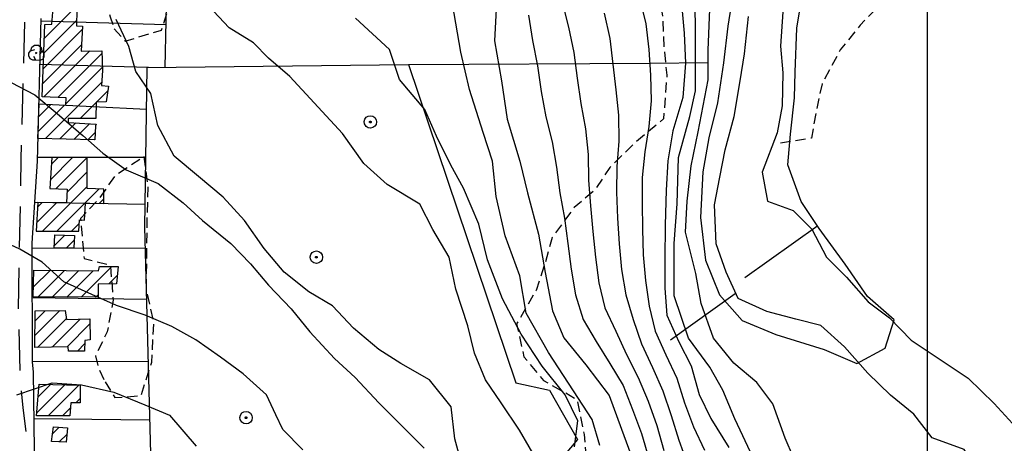
# Model space of a CAD drawing. Extents: x 733193 to 739553, y 5763255 to 5771990.
# Drawn here: x 737257 to 737497, y 5767807 to 5767911 of the extents above; entities that cross this region are included whole.
import ezdxf

# ---------------------------------------------------------------- set-up
doc = ezdxf.new("R2010")
doc.units = 0
doc.header["$LTSCALE"] = 2.5
doc.header["$MEASUREMENT"] = 0
for name, pattern in [('T01', [10000, 10000]), ('T20', [1.5, 1, -0.5]), ('T50', [6, 4, -2])]:
    doc.linetypes.add(name, pattern=pattern)
for name, color, linetype in [('ACHURADO_CONSTRUCCION', 251, 'CONTINUOUS'), ('ARBOLES', 71, 'CONTINUOUS'), ('CANERIA', 191, 'CONTINUOUS'), ('CERCOS', 9, 'CONTINUOUS'), ('CONSTRUCCION', 243, 'CONTINUOUS'), ('CURVA_DE_NIVEL_INDICE', 23, 'CONTINUOUS'), ('CURVA_DE_NIVEL_SECUND', 53, 'CONTINUOUS'), ('DRENAJE_PRINCIPAL', 150, 'CONTINUOUS'), ('MALLA_UTM_Y_COORD', 21, 'CONTINUOUS'), ('POSTES', 40, 'CONTINUOUS'), ('RED_VIAL_DE_TIERRA', 20, 'CONTINUOUS'), ('REPRESA', 183, 'CONTINUOUS'), ('VEGETACION', 122, 'CONTINUOUS')]:
    doc.layers.add(name, color=color, linetype=linetype)

# ---------------------------------------------------------------- blocks, each defined once
blk = doc.blocks.new('COD028', base_point=(733316.9, 5768141.97))
at = {"layer": 'POSTES'}
for points in [[(733316.9384, 5768140.4517), (733316.3354, 5768140.5561), (733315.8434, 5768140.8849), (733315.4813, 5768141.4981), (733315.3808, 5768142.0441), (733315.529, 5768142.6177), (733315.8785, 5768143.1271), (733316.3771, 5768143.3857), (733316.9654, 5768143.482), (733317.5255, 5768143.3716), (733317.9941, 5768143.0653), (733318.2995, 5768142.5121), (733318.3922, 5768141.9814), (733318.2902, 5768141.3601), (733318.0154, 5768140.9044), (733317.5357, 5768140.5819)], [(733316.9219, 5768142.1638), (733316.9927, 5768142.1506), (733317.0512, 5768142.1221), (733317.0776, 5768142.0717), (733317.1046, 5768142.0009), (733317.1184, 5768141.9451), (733317.11, 5768141.886), (733317.0815, 5768141.8287), (733317.0473, 5768141.7918), (733316.9798, 5768141.7819), (733316.9048, 5768141.7591), (733316.8241, 5768141.7822), (733316.753, 5768141.8053), (733316.7221, 5768141.8326), (733316.7107, 5768141.886), (733316.7095, 5768141.937), (733316.7191, 5768142.0447), (733316.7551, 5768142.1098), (733316.792, 5768142.1365), (733316.8319, 5768142.1506), (733316.8694, 5768142.1596)]]:
    blk.add_lwpolyline(points, close=True, dxfattribs=at)
blk = doc.blocks.new('COD120', base_point=(733181.8, 5767885.8))
at = {"layer": 'ARBOLES'}
for p, q in [((733181.639875, 5767885.6455), (733181.955625, 5767885.930875)), ((733181.65, 5767885.949625), (733181.934625, 5767885.64025))]:
    blk.add_line(p, q, dxfattribs=at)
for points in [[(733180.436125, 5767886.337), (733180.70275, 5767887.204), (733181.329375, 5767887.674625), (733182.299125, 5767887.667125), (733183.01875, 5767887.105375), (733183.149625, 5767886.300625), (733182.5545, 5767885.4025)], [(733181.672125, 5767884.0675), (733180.973875, 5767884.034125), (733180.3135, 5767884.375), (733179.96925, 5767885.062375), (733180.018, 5767885.72575), (733180.417375, 5767886.320125), (733181.414875, 5767886.667)], [(733183.149625, 5767886.300625), (733183.6735, 5767885.672125), (733183.63375, 5767884.77475), (733183.284625, 5767884.198375), (733182.55825, 5767883.945625), (733181.672125, 5767884.0675), (733181.1835, 5767884.9705)]]:
    blk.add_lwpolyline(points, dxfattribs=at)
blk.add_lwpolyline([(733181.846875, 5767885.721625), (733181.70925, 5767885.715625), (733181.702875, 5767885.884375), (733181.840875, 5767885.889625)], close=True, dxfattribs=at)

msp = doc.modelspace()

# ---------------------------------------------------------------- linework, layer by layer
at = {"layer": 'ACHURADO_CONSTRUCCION', "linetype": 'T01'}
for points in [[(737263.01, 5767906), (737276.16, 5767919.16)], [(737262.87, 5767902.33), (737270.85, 5767910.31)], [(737262.74, 5767898.66), (737272.25, 5767908.18)], [(737262.6, 5767894.99), (737272.03, 5767904.42)], [(737262.86, 5767891.71), (737274.05, 5767902.9)], [(737266.25, 5767891.56), (737277.05, 5767902.37)], [(737268.24, 5767890.02), (737277.13, 5767898.91)], [(737263.28, 5767881.53), (737276.96, 5767895.2)], [(737275.69, 5767890.4), (737278.47, 5767893.18)], [(737271.73, 5767886.44), (737275.61, 5767890.32)], [(737261.48, 5767883.26), (737267.92, 5767889.69)], [(737261.6, 5767886.92), (737264.54, 5767889.86)], [(737266.72, 5767881.43), (737270.63, 5767885.34)], [(737270.15, 5767881.33), (737273.98, 5767885.15)], [(737273.59, 5767881.23), (737275.37, 5767883.01)], [(737264.47, 5767871.49), (737269.89, 5767876.92)], [(737264.69, 5767875.25), (737266.37, 5767876.93)], [(737265.77, 5767869.26), (737273.4, 5767876.89)], [(737268.53, 5767868.49), (737273.43, 5767873.38)], [(737262.53, 5767858.95), (737273.46, 5767869.87)], [(737266.06, 5767858.95), (737276.35, 5767869.23)], [(737276.36, 5767865.71), (737277.47, 5767866.82)], [(737261.13, 5767861.09), (737265.94, 5767865.89)], [(737261.33, 5767864.82), (737262.46, 5767865.95)], [(737269.59, 5767858.94), (737271.48, 5767860.83)], [(737265.4, 5767855.39), (737267.96, 5767857.94)], [(737265.4, 5767855.39), (737267.96, 5767857.94)], [(737268.39, 5767854.84), (737270.27, 5767856.72)], [(737268.39, 5767854.84), (737270.27, 5767856.72)], [(737260.32, 5767845.33), (737264.37, 5767849.38)], [(737261.45, 5767842.92), (737267.88, 5767849.35)], [(737264.96, 5767842.89), (737271.39, 5767849.33)], [(737268.46, 5767842.86), (737274.9, 5767849.3)], [(737271.97, 5767842.83), (737279.44, 5767850.3)], [(737278.74, 5767846.07), (737280.76, 5767848.09)], [(737275.48, 5767842.8), (737276.08, 5767843.41)], [(737260.72, 5767833.53), (737266.75, 5767839.56)], [(737260.76, 5767837.1), (737263.2, 5767839.54)], [(737261.29, 5767830.57), (737268.36, 5767837.63)], [(737264.92, 5767830.66), (737271.76, 5767837.5)], [(737268.55, 5767830.75), (737274.09, 5767836.3)], [(737271.03, 5767829.7), (737272.86, 5767831.53)], [(737261.11, 5767814.64), (737267.94, 5767821.47)], [(737261.46, 5767818.52), (737264.5, 5767821.56)], [(737263.9, 5767813.89), (737271.38, 5767821.37)], [(737270.63, 5767817.09), (737271.7, 5767818.15)], [(737267.42, 5767813.88), (737269.34, 5767815.8)], [(737264.99, 5767809.47), (737266.61, 5767811.09)], [(737266.6, 5767807.54), (737268.52, 5767809.45)]]:
    msp.add_lwpolyline(points, dxfattribs=at)
at = {"layer": 'CANERIA'}
msp.add_polyline3d([(737415.72, 5767832.46, 330.89), (737431.47, 5767843.71, 329.48)], dxfattribs=at)
at = {"layer": 'CERCOS'}
for points in [[(737292.92, 5768162.6, 331.66), (737293.47, 5768153.5, 333.08), (737296.75, 5768139.29, 335.97), (737293.96, 5768095.16, 339.44), (737292.68, 5768035, 342.52), (737291.79, 5768011.84, 346.11), (737291.31, 5767974.32, 346.15), (737292.85, 5767921.72, 348.75), (737292.36, 5767898.9, 349.39)], [(737262.09, 5767910.83, 350.54), (737261.26, 5767875.98, 352.23), (737259.97, 5767856.01, 353.48), (737260.04, 5767827.04, 355.02), (737260.26, 5767824.51, 354.95), (737260.58, 5767799.27, 356.55), (737261.68, 5767795.4, 356.55), (737261.43, 5767791.27, 357.07), (737260.85, 5767761.23, 357.26), (737261.25, 5767758.55, 357.26), (737261.98, 5767735.6, 356.87), (737261.27, 5767716.37, 356.41), (737259.98, 5767682.92, 357.14), (737284.33, 5767683.08, 358.14)], [(737262.08, 5767910.24, 350.71), (737292.59, 5767909.35, 348.55)], [(737282.12, 5767669.09, 358.2), (737284.26, 5767682.91, 358.33), (737288.4, 5767693.28, 358.33), (737288.27, 5767693.28, 358.33), (737286.4, 5767693.47, 358.33), (737286.61, 5767732.52, 358.37), (737287.76, 5767767.51, 357.65), (737289.07, 5767799.88, 356.99), (737289.05, 5767801.63, 356.99), (737287.49, 5767859.95, 353.22), (737288.03, 5767898.88, 349.95), (737351.79, 5767899.59, 347.34), (737410.75, 5767899.96, 334.38), (737424.83, 5767900.1, 329.77)], [(737351.79, 5767899.59, 347.34), (737378, 5767821.9, 348.18), (737386.22, 5767820.14, 347.98), (737393.01, 5767808.15, 348.25), (737386.18, 5767799.97, 348.56), (737429.69, 5767691.2, 352.25), (737459.85, 5767619.56, 353.51), (737427.29, 5767595.75, 358.29), (737401.9, 5767584.86, 358.02), (737305.42, 5767537.89, 355.09), (737291.4, 5767529.98, 354.6), (737287.21, 5767527.65, 354.72), (737290.3, 5767630.76, 357.21), (737296.34, 5767669.25, 358.28), (737279.92, 5767669.07, 358.22), (737260.24, 5767668.63, 356.19), (737260.27, 5767650.21, 355.6), (737260.56, 5767608.16, 353.99), (737260.06, 5767547.15, 353.94), (737260.47, 5767457.47, 355.71), (737310.2, 5767456.46, 354.24), (737410.71, 5767455.13, 353.11), (737433.49, 5767455.07, 353.08)], [(737288.36, 5767898.88, 349.38), (737261.82, 5767899.56, 350.72)], [(737261.7, 5767890, 351.3), (737287.89, 5767888.73, 350.12)], [(737287.73, 5767876.87, 350.36), (737261.29, 5767876.94, 351.29)], [(737260.62, 5767865.98, 352.45), (737287.57, 5767865.52, 351.22)], [(737259.98, 5767854.82, 353.24), (737287.63, 5767854.87, 352.42)], [(737260, 5767842.73, 353.91), (737287.96, 5767842.32, 353.31)], [(737288.37, 5767827.03, 354.41), (737260.04, 5767827.11, 354.49)], [(737260.41, 5767813.23, 355.93), (737288.75, 5767812.9, 355.62)]]:
    msp.add_polyline3d(points, dxfattribs=at)
at = {"layer": 'CONSTRUCCION'}
msp.add_polyline3d([(737270.88, 5767912.97, 350.57), (737270.84, 5767909.07, 351.17), (737272.3, 5767908.94, 351.19), (737271.94, 5767902.87, 351.41), (737277.04, 5767902.94, 351.51), (737277.15, 5767898.15, 351.22), (737276.91, 5767894.48, 351.39), (737278.64, 5767894.35, 351.59), (737278.07, 5767890.46, 351.3), (737275.61, 5767890.4, 351.29), (737275.55, 5767886.46, 351.17), (737268.81, 5767886.43, 351.64), (737268.78, 5767885.44, 351.64), (737275.63, 5767885.06, 351.43), (737275.43, 5767884.66, 351.29), (737275.31, 5767881.18, 351.29), (737275.25, 5767881.18, 351.3), (737261.43, 5767881.58, 352.13), (737261.7, 5767890, 352.13), (737268.22, 5767889.68, 351.6), (737268.32, 5767891.47, 352.02), (737262.48, 5767891.73, 351.78), (737263.13, 5767909.33, 351.37), (737264.81, 5767909.46, 351.58), (737265.17, 5767913.36, 350.87)], dxfattribs=at)
for points in [[(737273.4, 5767876.91, 352.73), (737264.79, 5767876.93, 353.02), (737264.34, 5767869.31, 352.81), (737268.58, 5767869.17, 352.74), (737268.39, 5767865.85, 352.84), (737261.39, 5767865.97, 352.9), (737261.02, 5767858.95, 352.99), (737271.36, 5767858.94, 353.06), (737271.54, 5767861.72, 353.16), (737272.74, 5767861.61, 353.16), (737273.01, 5767865.77, 352.16), (737277.46, 5767865.69, 351.54), (737277.5, 5767869.18, 351.76), (737273.46, 5767869.36, 352.27)], [(737265.54, 5767858.01, 354.51), (737270.34, 5767857.88, 354.2), (737270.16, 5767854.84, 353.63), (737265.37, 5767854.83, 353.57), (737265.55, 5767857.98, 354.51)], [(737260.4, 5767849.41, 354.69), (737276.2, 5767849.29, 354.07), (737276.4, 5767850.29, 354.06), (737281, 5767850.31, 353.8), (737280.55, 5767846.11, 354.92), (737276.09, 5767846.01, 354.65), (737276.08, 5767842.8, 353.91), (737260.28, 5767842.93, 355.19)], [(737260.78, 5767839.53, 354.99), (737268.05, 5767839.57, 354.99), (737268.4, 5767837.36, 355.14), (737274.07, 5767837.59, 354.87), (737274.16, 5767832.45, 355.08), (737272.89, 5767832.25, 355.29), (737272.8, 5767829.7, 355.31), (737268.85, 5767829.69, 355.32), (737268.76, 5767830.76, 355.32), (737260.69, 5767830.55, 355.65)], [(737261.74, 5767821.64, 356.05), (737271.68, 5767821.36, 356.06), (737271.7, 5767817.09, 356.33), (737269.45, 5767817.08, 356.36), (737269.18, 5767813.87, 356.48), (737261.04, 5767813.9, 356.7)], [(737268.67, 5767810.93, 357.3), (737268.31, 5767807.48, 357.44), (737264.74, 5767807.61, 357.27), (737265.23, 5767811.19, 356.85)]]:
    msp.add_polyline3d(points, close=True, dxfattribs=at)
at = {"layer": 'CURVA_DE_NIVEL_INDICE'}
for points, elevation in [([(737418.41, 5767914.38), (737419.08, 5767907.24), (737419.35, 5767899.96), (737418.76, 5767891.51), (737416.32, 5767883.4), (737415.07, 5767876.08), (737414.68, 5767868.94), (737414.42, 5767860.42), (737414.29, 5767852.1), (737414.3, 5767845.03), (737414.84, 5767838.48), (737417.76, 5767831.98), (737420.76, 5767826.08), (737422.69, 5767819.06), (737425.55, 5767813.22), (737429.92, 5767806.19)], 330), ([(737373.18, 5767913.1), (737372.75, 5767905.35), (737374.49, 5767895.62), (737375.88, 5767886.23), (737378.96, 5767875.99), (737380.85, 5767868.28), (737383.54, 5767858.21), (737385.12, 5767848.82), (737386.96, 5767839.49), (737389.69, 5767832.92), (737395.06, 5767826.34), (737400.75, 5767818.83), (737403.79, 5767810.61), (737406.57, 5767802.93)], 340), ([(737254.92, 5767895.17), (737260.67, 5767892.2), (737265.63, 5767888.08), (737272.4, 5767882.3), (737277.22, 5767877.98), (737282.98, 5767873.94), (737290.74, 5767870.57), (737296.83, 5767865.86), (737301.53, 5767861.54), (737308.49, 5767855.96), (737313.26, 5767850.97), (737317.62, 5767845.73), (737323.19, 5767840.01), (737327.75, 5767834.42), (737333.72, 5767827.84), (737338.82, 5767823.26), (737344.53, 5767817.08), (737350.83, 5767810.82), (737355.65, 5767805.98)], 350)]:
    msp.add_lwpolyline(points, dxfattribs=dict(at, elevation=elevation))
at = {"layer": 'CURVA_DE_NIVEL_SECUND'}
for points, elevation in [([(737435.91, 5767803.63), (737431.43, 5767813.18), (737428.44, 5767820.14), (737425.32, 5767825.78), (737420.09, 5767832.85), (737416.64, 5767843.19), (737416.64, 5767855.93), (737417.33, 5767865.58), (737417.68, 5767876.95), (737420.43, 5767886.94), (737421.81, 5767893.14), (737421.81, 5767900.03), (737421.81, 5767909.67), (737421.47, 5767920.7)], 328), ([(737431.05, 5767917.72), (737429.73, 5767908.94), (737428.6, 5767900.03), (737427.14, 5767890.26), (737425.09, 5767881.68), (737423.57, 5767873.44), (737423.02, 5767862.27), (737424.26, 5767851.89), (737427.7, 5767843.41), (737433.2, 5767837.15), (737441.43, 5767833.72), (737453.17, 5767830.06), (737461.2, 5767826.63), (737468.1, 5767830.41), (737470.27, 5767837.27), (737463.77, 5767843), (737458.29, 5767850.9), (737452.01, 5767859.61), (737447.57, 5767866.18), (737444.33, 5767875.13), (737444.99, 5767882.59), (737445.98, 5767891.44), (737446.1, 5767897.71), (737446.51, 5767908.48), (737448.24, 5767918.97)], 324), ([(737398.47, 5767806.69), (737396.6, 5767812.98), (737392.03, 5767820.02), (737385.96, 5767829.32), (737380.49, 5767838.94), (737378.97, 5767848.07), (737375.41, 5767857.81), (737373.17, 5767867.41), (737372.32, 5767876.01), (737370.03, 5767883.04), (737366.67, 5767893.53), (737364.58, 5767902.57), (737362.5, 5767914.38)], 342), ([(737389.29, 5767914.79), (737390.82, 5767908.7), (737392.12, 5767902.54), (737392.91, 5767896.29), (737393.84, 5767890.06), (737395, 5767883.88), (737395.6, 5767877.63), (737395.73, 5767871.4), (737396.18, 5767865.15), (737396.79, 5767858.88), (737397.4, 5767852.61), (737398.24, 5767846.37), (737399.7, 5767840.25), (737402.39, 5767834.56), (737405, 5767828.84), (737407.83, 5767823.24), (737410.26, 5767817.43), (737412.39, 5767811.5), (737414.05, 5767805.43)], 336), ([(737408.23, 5767915.64), (737409.73, 5767909.54), (737410.39, 5767903.27), (737410.84, 5767896.99), (737410.97, 5767890.71), (737410.42, 5767884.47), (737409.42, 5767878.29), (737408.8, 5767872.03), (737408.78, 5767865.73), (737408.86, 5767859.44), (737409.08, 5767853.14), (737409.61, 5767846.87), (737410.52, 5767840.64), (737411.96, 5767834.52), (737414.55, 5767828.78), (737417.26, 5767823.1), (737419.12, 5767817.09), (737421.31, 5767811.19), (737423.97, 5767805.48)], 332), ([(737383.57, 5767802.24), (737378.87, 5767810.41), (737374.37, 5767817.05), (737370.58, 5767822.69), (737367.92, 5767829.19), (737366.25, 5767835.81), (737363.35, 5767844.82), (737361.76, 5767852.63), (737357.78, 5767859.33), (737354.53, 5767865.5), (737346.57, 5767870.32), (737340.9, 5767875.47), (737335.74, 5767882.76), (737322.88, 5767896.66), (737317.67, 5767901.18), (737313.97, 5767904.87), (737308.08, 5767908.58), (737303.05, 5767913.9)], 346), ([(737399.54, 5767912.1), (737400.93, 5767905.96), (737401.66, 5767899.71), (737402.35, 5767893.45), (737402.99, 5767887.2), (737403.11, 5767880.93), (737402.63, 5767874.72), (737402.51, 5767868.44), (737402.82, 5767862.15), (737403.17, 5767855.86), (737403.73, 5767849.59), (737404.81, 5767843.4), (737406.63, 5767837.37), (737408.63, 5767831.42), (737411.3, 5767825.72), (737413.86, 5767819.97), (737415.86, 5767814), (737417.73, 5767807.99), (737419.89, 5767802.08)], 334), ([(737500.11, 5767732.11), (737489.18, 5767737.61), (737481.18, 5767744.88), (737475.35, 5767751), (737470.45, 5767758.04), (737465.95, 5767766.14), (737461.06, 5767774.83), (737456.5, 5767782.92), (737451.61, 5767791.62), (737447.77, 5767798.98), (737443.68, 5767808.4), (737440.64, 5767816.81), (737436.78, 5767822.06), (737431.14, 5767826.73), (737426.23, 5767832.84), (737423.19, 5767841.26), (737421.93, 5767848.6), (737419.4, 5767858.69), (737419.74, 5767866.27), (737420.78, 5767874.88), (737422.5, 5767883.15), (737424.94, 5767895.89), (737424.93, 5767903.09), (737425.34, 5767913.13)], 326), ([(737364.93, 5767801.73), (737363.13, 5767808.28), (737362.2, 5767816.08), (737356.9, 5767822.67), (737349.93, 5767826.68), (737344.54, 5767830.1), (737338.43, 5767835.3), (737333.25, 5767840.69), (737327.46, 5767844.1), (737321.49, 5767848.9), (737316.58, 5767854.69), (737311.81, 5767861.53), (737306.57, 5767867.25), (737300.59, 5767872.26), (737294.68, 5767877.26), (737290.65, 5767884.69), (737288.99, 5767892.56), (737285.27, 5767897.93), (737283.62, 5767903.96), (737280.49, 5767910.56)], 348), ([(737392.32, 5767806.34), (737393.1, 5767812.68), (737389.98, 5767819.05), (737384.41, 5767826.03), (737379.26, 5767833.8), (737374.76, 5767842.42), (737371.07, 5767851.96), (737368.96, 5767860.64), (737365.26, 5767869.39), (737362.13, 5767875.03), (737358.62, 5767882.12), (737355.79, 5767888.61), (737349.64, 5767895.96), (737347.21, 5767903.26), (737338.87, 5767910.91)], 344), ([(737381.09, 5767911.65), (737382.06, 5767905.43), (737383.28, 5767899.25), (737384.14, 5767893.01), (737385.27, 5767886.82), (737386.82, 5767880.72), (737387.92, 5767874.53), (737388.72, 5767868.32), (737389.86, 5767862.13), (737390.66, 5767855.89), (737391.52, 5767849.65), (737392.52, 5767843.43), (737394.41, 5767837.42), (737397.62, 5767832.03), (737400.88, 5767826.65), (737404.16, 5767821.3), (737406.41, 5767815.42), (737408.67, 5767809.54), (737410.41, 5767803.49)], 338), ([(737326.04, 5767805.59), (737321.15, 5767810.58), (737319.47, 5767814.1), (737317.16, 5767819.01), (737311.46, 5767824.12), (737305.91, 5767828.24), (737299.95, 5767832.42), (737294.05, 5767835.66), (737287.57, 5767838.44), (737280.55, 5767840.81), (737274.6, 5767843.51), (737267.72, 5767846.55), (737262.49, 5767851.4), (737257, 5767854.51), (737250.11, 5767857.68)], 352), ([(737256.24, 5767819), (737264.91, 5767821.98), (737272.05, 5767821.46), (737279.96, 5767819.68), (737287.47, 5767816.59), (737293.53, 5767814.03), (737300.01, 5767806.45)], 354)]:
    msp.add_lwpolyline(points, dxfattribs=dict(at, elevation=elevation))
at = {"layer": 'DRENAJE_PRINCIPAL'}
for points in [[(737443.11, 5767912.41, 322.67), (737442.58, 5767904.08, 322.7), (737443.12, 5767897.54, 322.73), (737442.93, 5767889.48, 322.78), (737441.69, 5767882.95, 322.86), (737438.04, 5767873.33, 322.97), (737439.38, 5767866.25, 323.05), (737445.64, 5767864.02, 323.19), (737450.16, 5767859.42, 323.35), (737453.74, 5767852.59, 323.41), (737458.66, 5767847.73, 323.54), (737463.96, 5767841.68, 323.76), (737469.15, 5767837.8, 324.09), (737474.4, 5767832.35, 324.33), (737480.25, 5767828.47, 324.48), (737488.33, 5767823.06, 324.6), (737494.63, 5767816.93, 324.6), (737500, 5767811.01, 324.6)], [(737501.56, 5767791.04, 324.97), (737496.44, 5767794.71, 324.96), (737491.39, 5767799.58, 324.92), (737487.34, 5767805.69, 324.89), (737479.56, 5767808.52, 324.77), (737475.05, 5767814.3, 324.64), (737469.34, 5767818.97, 324.44), (737463.83, 5767824.3, 324.17), (737458.13, 5767830.69, 323.97), (737452.35, 5767835.95, 323.94), (737446.29, 5767837.45, 323.94), (737439.17, 5767839.35, 323.94), (737432.25, 5767842.51, 323.8), (737429.26, 5767848.94, 323.74), (737426.87, 5767855.83, 323.49), (737426.48, 5767865.35, 323.3), (737427.73, 5767872.15, 323.17), (737429.03, 5767878.81, 323.11), (737431.28, 5767886.92, 323.08), (737432.67, 5767895.63, 323.08), (737433.77, 5767902.17, 323.08), (737434.77, 5767911.28, 323.07)]]:
    msp.add_polyline3d(points, dxfattribs=at)
at = {"layer": 'MALLA_UTM_Y_COORD'}
msp.add_lwpolyline([(737478.31, 5768482.88), (737478.31, 5766732.88)], dxfattribs=at)
at = {"layer": 'RED_VIAL_DE_TIERRA', "linetype": 'T50', "flags": 128}
msp.add_lwpolyline([(737836.54, 5768327.44), (737787.09, 5768337.03), (737765.27, 5768340.64), (737735.97, 5768343.88), (737713.89, 5768346.82), (737691.54, 5768349.62), (737678.03, 5768349.71), (737670.95, 5768348.14), (737665.27, 5768345.72), (737659.39, 5768342.42), (737655.45, 5768339.73), (737634.76, 5768325.55), (737617.74, 5768312.99), (737599.24, 5768300.08), (737574.28, 5768282.34), (737555.99, 5768269.84), (737499.31, 5768232.33), (737479.14, 5768219.02), (737471.12, 5768216.32), (737455.62, 5768213.12), (737446.26, 5768211.08), (737439.38, 5768208.25), (737436.97, 5768207.24), (737432.83, 5768204.02), (737426.89, 5768199.25), (737421.22, 5768196.29), (737410.72, 5768193.71), (737342.12, 5768180.78), (737321.66, 5768175.59), (737313.32, 5768173.67), (737306.3, 5768171.28), (737301.99, 5768170.96), (737289.73, 5768168.29), (737281.2, 5768166.98), (737275.28, 5768164.49), (737271.41, 5768162.06), (737267.84, 5768156.97), (737265.3, 5768145.14), (737264.09, 5768132.32), (737263.34, 5768111.36), (737263.48, 5768108.68), (737263.61, 5768071.7), (737262.2, 5768033.05), (737261.59, 5767995.79), (737258.87, 5767952.26), (737258.15, 5767910.47), (737257.26, 5767876.56), (737256.58, 5767839.71), (737257.13, 5767822.16), (737257.7, 5767815.88), (737258.53, 5767809.61), (737259.03, 5767791.59), (737258.41, 5767728.51), (737258.64, 5767683.98)], dxfattribs=at)
at = {"layer": 'REPRESA'}
msp.add_polyline3d([(737433.81, 5767847.65, 324.54), (737451.69, 5767860.34, 324.52)], dxfattribs=at)
at = {"layer": 'VEGETACION', "linetype": 'T20', "flags": 128}
for points in [[(737475.22, 5768216.51), (737479.73, 5768211.39), (737484.91, 5768205.67), (737488.57, 5768200.29), (737487.84, 5768191.64), (737485.38, 5768181.48), (737483.94, 5768174.02), (737478.86, 5768166.46), (737472.58, 5768158.58), (737472.18, 5768149.07), (737474.13, 5768136.7), (737475.72, 5768129.02), (737480.58, 5768124.43), (737486.81, 5768127.48), (737490.1, 5768134.13), (737494.51, 5768140.77), (737501.44, 5768139.47), (737502.5, 5768131.79), (737502.89, 5768121.35), (737496.71, 5768118.03), (737500.83, 5768112.38), (737502.24, 5768105.96), (737499.53, 5768097.72), (737491.79, 5768096.59), (737484.11, 5768102.66), (737476.13, 5768096.51), (737470.79, 5768090.01), (737476.71, 5768086.2), (737484.62, 5768083.63), (737482.69, 5768073.99), (737478.48, 5768067.15), (737474.07, 5768061.83), (737473.5, 5768055.5), (737475.56, 5768048.94), (737478.59, 5768038.81), (737481.33, 5768026.56), (737481.85, 5768016.91), (737481.79, 5768009.51), (737481.6, 5768002.04), (737481.15, 5767994.51), (737481.21, 5767986.25), (737480.57, 5767979.39), (737480.65, 5767972.91), (737480.85, 5767965.11), (737480.67, 5767958.7), (737480.67, 5767950.58), (737480.13, 5767939.88), (737480.2, 5767933.07), (737478.37, 5767926.34), (737475.08, 5767919.36), (737467.31, 5767914.67), (737461.98, 5767909.22), (737457.11, 5767903.18), (737452.68, 5767894.89), (737451.24, 5767888.16), (737450.07, 5767881.63), (737442.33, 5767880.36)], [(737312.34, 5768154.6), (737316.12, 5768147.27), (737317.94, 5768141.01), (737316.6, 5768130.71), (737315.71, 5768122.77), (737317.94, 5768116.7), (737322.18, 5768109.64), (737321.75, 5768102.83), (737318.51, 5768096.61), (737313.47, 5768091.57), (737315.86, 5768081.17), (737322.15, 5768078.05), (737329.74, 5768079.23), (737338.16, 5768078.07), (737343.8, 5768070.75), (737346.76, 5768064.22), (737350.87, 5768058.5), (737350.45, 5768050.35), (737344.61, 5768055.2), (737336.8, 5768056.49), (737332.37, 5768048.79), (737331.49, 5768037.64), (737333.34, 5768028.63), (737335.85, 5768021.63), (737338.83, 5768014.03), (737343.06, 5768007.38), (737350.38, 5767997.13), (737355.76, 5767991.08), (737362.5, 5767988.91), (737370.89, 5767993.35), (737378.14, 5767996.53), (737389.01, 5767986.7), (737393.83, 5767980.78), (737397.73, 5767975.59), (737401.37, 5767969.26), (737404.47, 5767963.4), (737406.7, 5767956.94), (737408.35, 5767947.73), (737408.66, 5767940.05), (737408.7, 5767930.84), (737409.8, 5767924.56), (737412.57, 5767918.5), (737413.81, 5767911.09), (737414.12, 5767903.55), (737414.82, 5767897.01), (737414.01, 5767886.33), (737406.57, 5767880.08), (737400.93, 5767874.51), (737397.29, 5767869.01), (737392.24, 5767864.72), (737386.87, 5767857.41), (737385.04, 5767850.86), (737382.94, 5767844.5), (737378.18, 5767836.34), (737379.96, 5767828.27), (737384.73, 5767822.54), (737392.89, 5767817.91), (737394.66, 5767809.31), (737395.52, 5767799.56), (737399.88, 5767793.1), (737403.41, 5767783.11), (737404.58, 5767775.5), (737404.04, 5767764.35), (737406.3, 5767753.4), (737411.16, 5767743.34), (737418.14, 5767734.16)]]:
    msp.add_lwpolyline(points, dxfattribs=at)
for points in [[(737280.03, 5767908.3), (737282.69, 5767905.32), (737291.54, 5767907.97), (737294.31, 5767916.4), (737291.33, 5767923.32), (737281.32, 5767923.01), (737277.21, 5767917.45), (737279.04, 5767911.19)], [(737277.78, 5767822.16), (737280.21, 5767818.36), (737286.6, 5767818.79), (737289.17, 5767827.02), (737289.72, 5767836.65), (737287.87, 5767844.64), (737287.96, 5767852.66), (737288.05, 5767860.87), (737288.34, 5767869.69), (737287.37, 5767877.16), (737280.19, 5767872.46), (737276.29, 5767866.83), (737271.83, 5767862), (737272.69, 5767852.25), (737279.1, 5767850.68), (737279.75, 5767842.14), (737278.32, 5767834.38), (737275.48, 5767828.56), (737276.24, 5767825.44)]]:
    msp.add_lwpolyline(points, close=True, dxfattribs=at)

# ---------------------------------------------------------------- block references
at = {"layer": 'ARBOLES'}
msp.add_blockref('COD120', (737261.02, 5767902.41, 349.85), dxfattribs=at)
at = {"layer": 'POSTES'}
for p in [(737342.5, 5767885.58, 346.86), (737329.32, 5767852.59, 348.55), (737312.18, 5767813.44, 353.38)]:
    msp.add_blockref('COD028', p, dxfattribs=at)

doc.saveas('drawing.dxf')
